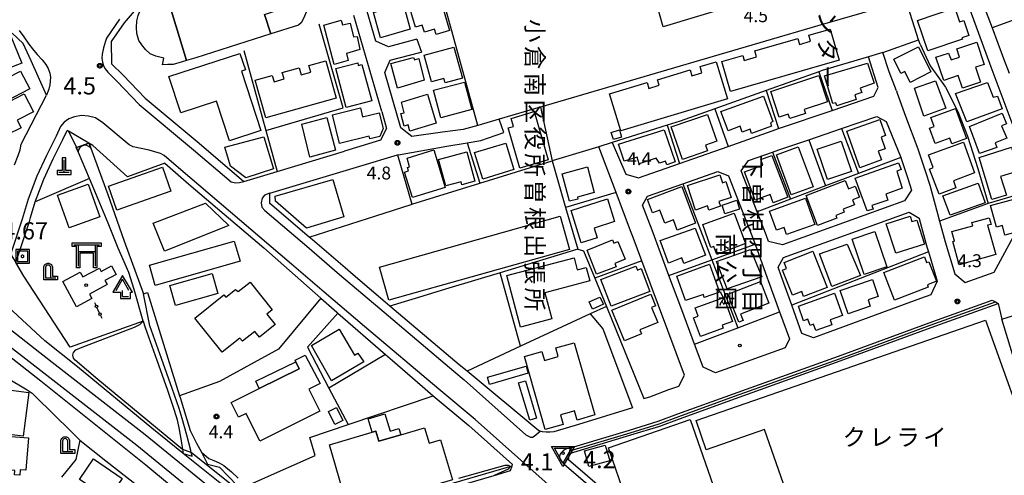
# Model space of a CAD drawing. Extents: x -6000 to -4000, y 91500 to 93000.
# Drawn here: x -5698 to -5412, y 91920 to 92053 of the extents above; entities that cross this region are included whole.
import ezdxf
from ezdxf.enums import TextEntityAlignment as Align

# ---------------------------------------------------------------- set-up
doc = ezdxf.new("R2010")
doc.units = 0
for name, color, linetype in [('2101000', 7, 'Continuous'), ('2101001', 7, 'Continuous'), ('2213000', 7, 'Continuous'), ('2301000', 7, 'Continuous'), ('3001000', 4, 'Continuous'), ('3002000', 5, 'Continuous'), ('3003000', 7, 'Continuous'), ('3521000', 1, 'Continuous'), ('4201000', 7, 'Continuous'), ('4202000', 7, 'Continuous'), ('4204000', 7, 'Continuous'), ('4207000', 1, 'Continuous'), ('4207990', 1, 'Continuous'), ('4219000', 1, 'Continuous'), ('4219990', 1, 'Continuous'), ('5101000', 4, 'Continuous'), ('5101001', 4, 'Continuous'), ('5102000', 4, 'Continuous'), ('6110000', 1, 'Continuous'), ('6130000', 3, 'Continuous'), ('6301000', 3, 'Continuous'), ('7102000', 6, 'Continuous'), ('7102001', 8, 'Continuous'), ('7302000', 1, 'Continuous'), ('7304000', 1, 'Continuous'), ('7311000', 1, 'Continuous'), ('7312000', 1, 'Continuous'), ('8131000', 4, 'Continuous'), ('8162000', 4, 'Continuous'), ('8199000', 4, 'Continuous'), ('CLIP_BOX', 4, 'Continuous')]:
    doc.layers.add(name, color=color, linetype=linetype)
doc.styles.add('@PlotAnnotation', font='@MS Gothic.ttf')
doc.styles.add('Dm_Anotation', font='txt.shx', dxfattribs={"bigfont": 'PSCDM.shx'})
doc.styles.add('PlotAnnotation', font='MS Gothic.ttf')

# ---------------------------------------------------------------- blocks, each defined once
blk = doc.blocks.new('420100')
at = {"layer": '4201000'}
for points in [[(0, 0), (0, 1.5)], [(0.6, 0), (-0.6, 0)]]:
    blk.add_lwpolyline(points, dxfattribs=at)
at = {"layer": 'CLIP_BOX'}
blk.add_lwpolyline([(-0.78, -0.22), (0.82, -0.23), (0.82, 0.23), (0.22, 0.23), (0.22, 1.73), (-0.22, 1.73), (-0.22, 0.23), (-0.79, 0.23)], close=True, dxfattribs=at)
blk = doc.blocks.new('420200')
at = {"layer": '4202000'}
for points in [[(-0.3, 1.2), (-0.3, 0), (0.9, 0)], [(0.3, 0), (0.3, 1.2)]]:
    blk.add_lwpolyline(points, dxfattribs=at)
blk.add_arc((0, 1.2), 0.3, 0, 180, dxfattribs=at)
at = {"layer": 'CLIP_BOX'}
blk.add_lwpolyline([(-0.51, -0.21), (-0.51, 1.21), (-0.5, 1.33), (-0.47, 1.42), (-0.4, 1.52), (-0.32, 1.6), (-0.24, 1.66), (-0.14, 1.7), (-0.03, 1.71), (0.07, 1.71), (0.14, 1.7), (0.24, 1.66), (0.31, 1.62), (0.39, 1.55), (0.44, 1.46), (0.49, 1.36), (0.51, 1.27), (0.51, 1.24), (0.51, 0.22), (1.11, 0.22), (1.11, -0.22)], close=True, dxfattribs=at)
blk = doc.blocks.new('420400')
at = {"layer": '4204000'}
for points in [[(-0.75, 0.71), (0, 2)], [(0.75, 0.71), (0, 2)], [(0, 0), (0, 0.7)], [(0, 0), (0.7, 0)]]:
    blk.add_lwpolyline(points, dxfattribs=at)
at = {"layer": 'CLIP_BOX'}
blk.add_lwpolyline([(0.92, -0.24), (0.92, 0.49), (1.14, 0.49), (-0.01, 2.43), (-1.12, 0.49), (-0.23, 0.49), (-0.23, -0.24)], close=True, dxfattribs=at)
blk = doc.blocks.new('420700')
at = {"layer": '4207990'}
for points in [[(0, 1), (0, 0.65)], [(0, -0.35), (0, 0), (0, 0.35)], [(0, -0.65), (0, -1)]]:
    blk.add_lwpolyline(points, dxfattribs=at)
for centre in [(0, 0.5), (0, -0.5)]:
    blk.add_circle(centre, 0.15, dxfattribs=at)
blk = doc.blocks.new('421900')
at = {"layer": '4219990'}
blk.add_arc((-0.31, 0), 0.812, 292.6199, 67.3801, dxfattribs=at)
blk = doc.blocks.new('730200')
at = {"layer": '7302000'}
blk.add_lwpolyline([(0.6, 0.6), (-0.6, 0.6), (-0.6, -0.6), (0.6, -0.6), (0.6, 0.6)], dxfattribs=at)
blk.add_lwpolyline([(-0.04, 0.15), (-0.11, 0.11), (-0.15, 0.04), (-0.15, -0.04), (-0.11, -0.11), (-0.04, -0.15), (0.04, -0.15), (0.11, -0.11), (0.15, -0.04), (0.15, 0.04), (0.11, 0.11), (0.04, 0.15)], close=True, dxfattribs=at)
at = {"layer": 'CLIP_BOX'}
blk.add_lwpolyline([(0.8, 0.8), (-0.8, 0.8), (-0.8, -0.8), (0.8, -0.8)], close=True, dxfattribs=at)
blk = doc.blocks.new('730400')
at = {"layer": '7304000'}
blk.add_lwpolyline([(-1, 0.58), (1, 0.58), (0, -1.15)], close=True, dxfattribs=at)
blk.add_circle((0, 0), 0.15, dxfattribs=at)
at = {"layer": 'CLIP_BOX'}
blk.add_lwpolyline([(-1.35, 0.78), (1.35, 0.78), (0, -1.55)], close=True, dxfattribs=at)
blk = doc.blocks.new('731100')
at = {"layer": '7311000'}
blk.add_circle((0, 0), 0.15, dxfattribs=at)
at = {"layer": 'CLIP_BOX'}
blk.add_lwpolyline([(-0.21, -0.18), (-0.22, -0.17), (-0.24, -0.14), (-0.25, -0.11), (-0.26, -0.09), (-0.26, -0.07), (-0.27, -0.06), (-0.27, -0.03), (-0.27, -0.01), (-0.27, 0.02), (-0.27, 0.05), (-0.27, 0.07), (-0.26, 0.09), (-0.25, 0.1), (-0.25, 0.12), (-0.24, 0.14), (-0.23, 0.15), (-0.22, 0.17), (-0.2, 0.19), (-0.19, 0.2), (-0.17, 0.22), (-0.15, 0.23), (-0.14, 0.24), (-0.11, 0.25), (-0.1, 0.26), (-0.08, 0.26), (-0.06, 0.27), (-0.04, 0.27), (-0.02, 0.27), (0, 0.27), (0.02, 0.27), (0.04, 0.27), (0.06, 0.27), (0.08, 0.26), (0.11, 0.25), (0.12, 0.25), (0.14, 0.23), (0.16, 0.22), (0.18, 0.21), (0.19, 0.19), (0.21, 0.18), (0.22, 0.16), (0.23, 0.15), (0.25, 0.12), (0.26, 0.1), (0.26, 0.08), (0.27, 0.06), (0.27, 0.03), (0.27, 0.01), (0.27, -0.01), (0.27, -0.02), (0.27, -0.05), (0.27, -0.07), (0.26, -0.09), (0.25, -0.12), (0.23, -0.15), (0.22, -0.17), (0.2, -0.18), (0.19, -0.2), (0.17, -0.21), (0.15, -0.23), (0.14, -0.24), (0.12, -0.25), (0.11, -0.25), (0.09, -0.26), (0.07, -0.27), (0.04, -0.27), (0.03, -0.27), (0.01, -0.27), (-0.01, -0.27), (-0.02, -0.27), (-0.04, -0.27), (-0.06, -0.27), (-0.09, -0.26), (-0.1, -0.26), (-0.12, -0.25), (-0.13, -0.24), (-0.15, -0.23), (-0.17, -0.22), (-0.18, -0.21), (-0.2, -0.19)], close=True, dxfattribs=at)
blk = doc.blocks.new('731200')
at = {"layer": '7312000'}
blk.add_circle((0, 0), 0.15, dxfattribs=at)
at = {"layer": 'CLIP_BOX'}
blk.add_lwpolyline([(-0.21, -0.18), (-0.22, -0.17), (-0.24, -0.14), (-0.25, -0.11), (-0.26, -0.09), (-0.26, -0.07), (-0.27, -0.06), (-0.27, -0.03), (-0.27, -0.01), (-0.27, 0.02), (-0.27, 0.05), (-0.27, 0.07), (-0.26, 0.09), (-0.25, 0.1), (-0.25, 0.12), (-0.24, 0.14), (-0.23, 0.15), (-0.22, 0.17), (-0.2, 0.19), (-0.19, 0.2), (-0.17, 0.22), (-0.15, 0.23), (-0.14, 0.24), (-0.11, 0.25), (-0.1, 0.26), (-0.08, 0.26), (-0.06, 0.27), (-0.04, 0.27), (-0.02, 0.27), (0, 0.27), (0.02, 0.27), (0.04, 0.27), (0.06, 0.27), (0.08, 0.26), (0.11, 0.25), (0.12, 0.25), (0.14, 0.23), (0.16, 0.22), (0.18, 0.21), (0.19, 0.19), (0.21, 0.18), (0.22, 0.16), (0.23, 0.15), (0.25, 0.12), (0.26, 0.1), (0.26, 0.08), (0.27, 0.06), (0.27, 0.03), (0.27, 0.01), (0.27, -0.01), (0.27, -0.02), (0.27, -0.05), (0.27, -0.07), (0.26, -0.09), (0.25, -0.12), (0.23, -0.15), (0.22, -0.17), (0.2, -0.18), (0.19, -0.2), (0.17, -0.21), (0.15, -0.23), (0.14, -0.24), (0.12, -0.25), (0.11, -0.25), (0.09, -0.26), (0.07, -0.27), (0.04, -0.27), (0.03, -0.27), (0.01, -0.27), (-0.01, -0.27), (-0.02, -0.27), (-0.04, -0.27), (-0.06, -0.27), (-0.09, -0.26), (-0.1, -0.26), (-0.12, -0.25), (-0.13, -0.24), (-0.15, -0.23), (-0.17, -0.22), (-0.18, -0.21), (-0.2, -0.19)], close=True, dxfattribs=at)
blk = doc.blocks.new('352100')
at = {"layer": '3521000'}
for points in [[(-1.5, 1.25), (1.5, 1.25)], [(-1, 1.25), (-1, -1.25)], [(1, 1.25), (1, 1.25), (1, -1.25)], [(-1, 0.45), (1, 0.45)]]:
    blk.add_lwpolyline(points, dxfattribs=at)
at = {"layer": 'CLIP_BOX'}
blk.add_lwpolyline([(-1.7, 1.45), (1.7, 1.45), (1.7, 1.05), (1.2, 1.05), (1.2, -1.45), (0.8, -1.45), (0.8, 0.25), (-0.8, 0.25), (-0.8, -1.45), (-1.2, -1.45), (-1.2, 1.05), (-1.7, 1.05)], close=True, dxfattribs=at)
blk = doc.blocks.new('819900')
at = {"layer": '8199000'}
blk.add_circle((0, 0), 0.15, dxfattribs=at)

msp = doc.modelspace()

# ---------------------------------------------------------------- linework, layer by layer
at = {"layer": '2101000', "flags": 128}
for points in [[(-5458.8, 92124.35), (-5450.35, 92126.69), (-5447.92, 92126.15), (-5444.87, 92117.78), (-5438.49, 92100.29), (-5436.77, 92095.58), (-5433.51, 92086.62), (-5430.45, 92078.23), (-5426.57, 92067.56), (-5425.42, 92064.39), (-5416.03, 92038.92), (-5408.21, 92017.94)], [(-5410.39, 92117.47), (-5414.95, 92117.93), (-5416.42, 92117.92), (-5417.48, 92117.63), (-5424.44, 92114.98), (-5432.63, 92111.86), (-5435.66, 92110.7), (-5437.01, 92108.23), (-5434.01, 92099.97), (-5425.89, 92077.64), (-5420.76, 92063.53), (-5420, 92061.5), (-5415.72, 92050.19), (-5412.35, 92041.26), (-5410.77, 92037.08)], [(-5537.12, 92100.82), (-5551.39, 92096.6), (-5573.85, 92089.96), (-5574.07, 92090.74), (-5574.25, 92090.68), (-5623.81, 92076.23), (-5633.8, 92073.34), (-5640.47, 92071.06), (-5644.58, 92069.48), (-5648.43, 92067.69), (-5651.81, 92065.91), (-5655.28, 92063.79), (-5658.23, 92061.75), (-5661.61, 92058.88), (-5664.62, 92055.75), (-5668.12, 92051.7), (-5671.82, 92046.25), (-5671.75, 92039.78), (-5668.4, 92036.46), (-5662.02, 92029.77), (-5646.29, 92016.63), (-5633.25, 92005.51), (-5623.6, 92008.42), (-5603.97, 92014.35)], [(-5593.2, 92025.87), (-5601.3, 92053.86)], [(-5583.02, 92046.96), (-5591.22, 92044.74), (-5594.95, 92046.31), (-5597.46, 92054.97)], [(-5565.22, 92021.76), (-5569.49, 92020.65), (-5575.56, 92019.84), (-5584.48, 92018.64), (-5587.67, 92021.17), (-5589.99, 92029.19), (-5592.32, 92037.22), (-5590.74, 92040.8), (-5582.09, 92043.06), (-5581.59, 92043.19)], [(-5526.19, 92016.87), (-5522.17, 92007.62), (-5518.53, 92006.59), (-5506.59, 92010.79), (-5492.5, 92015.74), (-5479.62, 92020.27), (-5477.78, 92020.9), (-5462.2, 92026.21), (-5450.07, 92030.34), (-5448.85, 92032.84), (-5451.61, 92041.83)], [(-5690.7, 92030.6), (-5695.17, 92040.58)], [(-5443.54, 92031.91), (-5443.29, 92031.24), (-5440.85, 92024.49), (-5437.33, 92015.01), (-5437.2, 92014.69), (-5435.08, 92008.35), (-5433.85, 92004.4), (-5431.58, 91996.2), (-5430.98, 91993.98), (-5429.35, 91988), (-5426.57, 91978.61), (-5423.58, 91976.12), (-5415.15, 91979.14), (-5409.51, 91989.54), (-5393.3, 91994.48), (-5380.43, 91998.4), (-5379.25, 91998.76), (-5351.03, 92007.81), (-5347.96, 92008.8), (-5338.76, 92011.69), (-5328.04, 92015.05), (-5318.85, 92017.94), (-5310.61, 92020.89), (-5295.53, 92026.3)], [(-5486.55, 92011.58), (-5479.56, 92014.04), (-5477.69, 92014.7), (-5469.01, 92017.65), (-5459.49, 92020.9), (-5449.26, 92024.39), (-5446.51, 92022.98), (-5442.37, 92012.78), (-5442.28, 92012.53), (-5440.32, 92006.65), (-5439.16, 92002.96), (-5441.2, 91999.93), (-5476.62, 91987.12), (-5480.68, 91988.04), (-5481.38, 91989.97), (-5484.02, 91996.71), (-5488.69, 92008.65), (-5486.55, 92011.58)], [(-5656.3, 92010.8), (-5667.08, 92006.85), (-5677.15, 92016.01), (-5678.32, 92016.69), (-5684.28, 92020.17), (-5684.65, 92020.38)], [(-5588.62, 92013.24), (-5588.35, 92013.32), (-5574.24, 92015.79), (-5568.33, 92016.8), (-5564.36, 92017.48), (-5557.73, 92019.73)], [(-5527.86, 91969.14), (-5516.95, 91942.35), (-5515.22, 91942.89), (-5509.67, 91944.95), (-5506.79, 91945.99), (-5505.18, 91949.21), (-5517.57, 91982.42), (-5520.11, 91989.25), (-5520.83, 91991.14), (-5525.06, 92002.3), (-5530.11, 92015.6)], [(-5656.3, 92010.8), (-5649.25, 92004.69), (-5627.49, 91986.18), (-5610.89, 91971.56), (-5606.28, 91967.49), (-5605.97, 91967.22), (-5592.12, 91955.2), (-5590.05, 91953.4), (-5581.36, 91945.83), (-5578.22, 91943.17), (-5567.85, 91934.55), (-5555.14, 91923.22)], [(-5520.32, 91939.7), (-5535.93, 91934.85), (-5543.13, 91932.67), (-5544.21, 91932.62), (-5545.34, 91932.6), (-5546.4, 91932.69), (-5547.13, 91932.88), (-5547.51, 91932.97), (-5568.38, 91950.33), (-5570.63, 91952.21), (-5590.8, 91969.28), (-5592.16, 91970.43), (-5601.52, 91978.39), (-5603.86, 91980.38), (-5613.37, 91988.55), (-5614.27, 91989.33), (-5625.75, 91999.11), (-5625.69, 92002.13), (-5599.54, 92009.96)], [(-5499.75, 91951.53), (-5502.22, 91958.17), (-5505.95, 91968.17), (-5509.7, 91978.2), (-5514.59, 91991.33), (-5517.37, 91998.66), (-5515.92, 92001.25), (-5505.63, 92004.87), (-5495.48, 92008.44), (-5492.39, 92007.12), (-5485.12, 91988.55), (-5484.65, 91987.26), (-5481.09, 91977.45), (-5480.83, 91976.75), (-5477.53, 91967.64), (-5474.65, 91959.7)], [(-5695.32, 91995.03), (-5693.92, 91999.61)], [(-5433.48, 91972.57), (-5436.55, 91971.47), (-5462.93, 91961.74), (-5467.69, 91960.04), (-5470.99, 91961.33), (-5473.97, 91969.57), (-5477.07, 91978.11), (-5477.96, 91980.56), (-5476.33, 91983.4), (-5439.81, 91996.61)], [(-5538.57, 91926.4), (-5538.45, 91927.16), (-5538.31, 91928.04), (-5521.15, 91933.19), (-5512.8, 91935.79), (-5507.09, 91937.91), (-5490.86, 91943.77), (-5460.37, 91954.7), (-5433.98, 91964.42), (-5415.69, 91970.98), (-5414.72, 91970.48), (-5413.9, 91970.03)], [(-5412.84, 91965.49), (-5411, 91966.03), (-5406.42, 91967.37), (-5396.54, 91970.26)], [(-5702.29, 91948.53), (-5696.28, 91944.85), (-5694.83, 91943.92), (-5687.63, 91936.83)], [(-5680.98, 91930.22), (-5673.43, 91924.23), (-5664.07, 91916.93), (-5651.55, 91907.17), (-5651.05, 91906.78), (-5648.84, 91905.06), (-5648.13, 91904.51), (-5647.41, 91903.86), (-5646.43, 91902.82), (-5645.92, 91902.21), (-5643.67, 91897.1), (-5641.48, 91890.73), (-5639.97, 91886.43), (-5639.25, 91883.63), (-5636.89, 91872.95)], [(-5619.58, 91901.44), (-5617.68, 91902.1), (-5612.76, 91903.81), (-5607.01, 91905.81), (-5600.96, 91907.7), (-5574.19, 91915.99), (-5560.49, 91920.02), (-5555.75, 91921.41), (-5555.28, 91922.8), (-5555.14, 91923.22)]]:
    msp.add_lwpolyline(points, dxfattribs=at)
at = {"layer": '2101001', "flags": 128}
for points in [[(-5700.66, 92048.67), (-5697.44, 92045.65)], [(-5695.17, 92040.58), (-5697.44, 92045.65)], [(-5583.02, 92046.96), (-5581.59, 92043.19)], [(-5443.54, 92031.91), (-5445.61, 92037.46), (-5447.52, 92043.05), (-5451.61, 92041.83)], [(-5699.99, 92010.37), (-5698.95, 92013.08), (-5698.32, 92014.72), (-5698.01, 92016.37), (-5690.7, 92030.6)], [(-5593.2, 92025.87), (-5591.77, 92020.94), (-5593.53, 92017.5), (-5603.97, 92014.35)], [(-5557.73, 92019.73), (-5559, 92023.61), (-5565.22, 92021.76)], [(-5693.92, 91999.61), (-5691.42, 92006.21), (-5688.72, 92012.15), (-5685.89, 92017.78), (-5684.65, 92020.38)], [(-5526.19, 92016.87), (-5530.11, 92015.6)], [(-5599.54, 92009.96), (-5588.62, 92013.24)], [(-5439.81, 91996.61), (-5436.92, 91994.87), (-5436.88, 91994.75), (-5434.64, 91986.5), (-5434.21, 91985.04), (-5433.94, 91984.11), (-5431.69, 91976.55), (-5433.48, 91972.57)], [(-5699.55, 91981.92), (-5695.66, 91993.89), (-5695.32, 91995.03)], [(-5413.9, 91970.03), (-5412.84, 91965.49)], [(-5527.86, 91969.14), (-5532.61, 91966.97), (-5528.89, 91962.61), (-5520.32, 91939.7)], [(-5474.65, 91959.7), (-5475.86, 91957.11), (-5493.4, 91950.83), (-5496.1, 91949.86), (-5499.75, 91951.53)], [(-5704.65, 91957.14), (-5692.29, 91947.56), (-5661.81, 91923.04), (-5647.42, 91911.18), (-5645.48, 91909.58), (-5641.56, 91906.35)], [(-5687.63, 91936.83), (-5684.59, 91933.84), (-5680.98, 91930.22)], [(-5480.12, 91873.95), (-5480.19, 91874.01), (-5538.85, 91924.56), (-5538.57, 91926.4)]]:
    msp.add_lwpolyline(points, dxfattribs=at)
at = {"layer": '2213000', "flags": 128}
for points in [[(-5669.47, 92052.73), (-5673.22, 92047.21), (-5673.54, 92046.3), (-5674.09, 92044.44), (-5674.45, 92042.55), (-5674.61, 92041.36), (-5674.42, 92040.24), (-5674.12, 92039.12), (-5673.57, 92038.32), (-5672.83, 92037.32), (-5670.19, 92034.71), (-5663.73, 92027.94), (-5647.9, 92014.72), (-5636.99, 92005.41), (-5635.76, 92005.12), (-5634.57, 92005.19), (-5633.25, 92005.51)], [(-5698.6, 92049.44), (-5697.29, 92047.61), (-5695.81, 92045.47), (-5694.75, 92044.08), (-5693.36, 92042.5), (-5691.91, 92040.95), (-5690.85, 92039.58), (-5690.19, 92038.36), (-5689.67, 92037.02), (-5689.52, 92035.88), (-5689.57, 92034.75), (-5689.73, 92033.61), (-5690.03, 92032.39), (-5690.7, 92030.6)], [(-5656.5, 92013.06), (-5657.5, 92013.64), (-5660.83, 92014.67), (-5665.49, 92015.64), (-5666.67, 92016.21), (-5674.3, 92022.57), (-5676.45, 92024.05), (-5678.43, 92024.56), (-5680.51, 92024.7), (-5682.53, 92024.37), (-5684.2, 92023.75), (-5685.54, 92022.76), (-5686.56, 92021.5)], [(-5686.56, 92021.5), (-5687.86, 92018.75), (-5690.71, 92013.1), (-5693.45, 92007.05), (-5695.98, 92000.39), (-5697.76, 91994.55), (-5700.82, 91985.13), (-5700.91, 91984.61), (-5700.74, 91983.79), (-5699.55, 91981.92)], [(-5491.78, 91869.6), (-5495.61, 91872.95), (-5503.08, 91879.47), (-5505.33, 91883.26), (-5518.01, 91894.38), (-5544.84, 91917.34), (-5566.07, 91936.31), (-5576.61, 91945.09), (-5598.18, 91963.34), (-5609.9, 91973.32), (-5619.41, 91981.49), (-5652.29, 92009.53), (-5656.5, 92013.06)], [(-5625.69, 92002.13), (-5627.24, 92001.5), (-5627.98, 92000.62), (-5628.27, 91999.35), (-5628.04, 91998.03), (-5627.17, 91997.04), (-5614.99, 91986.66), (-5605.48, 91978.48), (-5593.78, 91968.52), (-5572.24, 91950.3), (-5569.21, 91947.78), (-5551.3, 91931.85), (-5550.56, 91931.43), (-5549.9, 91931.15), (-5549.39, 91931.16), (-5548.83, 91931.43), (-5547.13, 91932.88)], [(-5538.31, 91928.04), (-5539.29, 91927.79), (-5539.9, 91927.51), (-5540.44, 91927.15), (-5540.87, 91926.78), (-5541.18, 91926.38), (-5541.36, 91925.98), (-5541.46, 91925.52), (-5541.47, 91925.07), (-5541.23, 91924.53), (-5540.73, 91923.86), (-5540.01, 91923.16), (-5511.32, 91898.66), (-5482.21, 91873.34), (-5462.08, 91855.83), (-5442.47, 91838.92), (-5426.06, 91824.89), (-5425.64, 91824.68), (-5424.97, 91824.48), (-5424.24, 91824.38), (-5423.68, 91824.37), (-5423.24, 91824.39), (-5422.64, 91824.42)]]:
    msp.add_lwpolyline(points, dxfattribs=at)
at = {"layer": '2301000', "flags": 128}
for points in [[(-5498.4, 91800.43), (-5589.13, 91872.95), (-5589.62, 91873.34), (-5623.6, 91900.52), (-5661.95, 91931.83), (-5689.02, 91952.88), (-5702.99, 91963.83)], [(-5500.9, 91797.31), (-5592.12, 91870.22), (-5595.54, 91872.95), (-5626.11, 91897.41), (-5664.45, 91928.71), (-5691.48, 91949.72), (-5704.05, 91959.57)]]:
    msp.add_lwpolyline(points, dxfattribs=at)
at = {"layer": '3001000', "flags": 128}
for points in [[(-5622.66, 92065.58), (-5624.12, 92070.07), (-5618.31, 92071.62), (-5616.78, 92066.88), (-5615.53, 92064.59), (-5614.71, 92062.9), (-5614.41, 92060.86), (-5614.4, 92059.14), (-5614.39, 92057.22), (-5615.01, 92055.23), (-5615.82, 92053.15), (-5616.57, 92051.69), (-5617.42, 92050.99), (-5625.48, 92048.44), (-5627.3, 92054.08), (-5620.25, 92056.44), (-5620.17, 92058.82), (-5620.29, 92060.86), (-5620.81, 92062.49), (-5621.54, 92064.19)], [(-5655.81, 92059.89), (-5649.95, 92040.7), (-5651.18, 92040.32), (-5653.87, 92039.57), (-5655.39, 92039.54), (-5656.9, 92039.47), (-5656.54, 92041.35), (-5658.87, 92041.99), (-5660.56, 92042.69), (-5661.84, 92043.89), (-5662.92, 92045.25), (-5663.81, 92046.58), (-5664.43, 92048.61), (-5664.53, 92050.34), (-5664.41, 92052.22), (-5663.99, 92053.79), (-5663.31, 92055.49), (-5662.02, 92056.98), (-5660.45, 92058.25), (-5658.66, 92058.94)], [(-5576.58, 92060.2), (-5573.47, 92049.47), (-5577.41, 92048.32), (-5577.83, 92049.79), (-5580.8, 92048.92), (-5581.4, 92050.97), (-5583.42, 92050.38), (-5585.52, 92057.6)], [(-5584.89, 92049.88), (-5593.55, 92047.34), (-5595.56, 92054.67), (-5586.96, 92057.27)], [(-5437.37, 92052.4), (-5426.54, 92056.04), (-5425.16, 92051.94), (-5423.92, 92052.36), (-5422.47, 92048.04), (-5424.49, 92047.36), (-5424.35, 92046.93), (-5434.39, 92043.55)], [(-5603.48, 92042.74), (-5602.93, 92040.73), (-5606.98, 92039.56), (-5610.03, 92051.04), (-5605, 92052.45), (-5604.62, 92051.08), (-5602.37, 92051.55), (-5601.41, 92047.59), (-5600.33, 92047.67), (-5599.53, 92043.96)], [(-5728.81, 92036.64), (-5701, 92047.78), (-5697.87, 92039.96), (-5702.09, 92038.27), (-5701.72, 92037.35), (-5708.52, 92034.63), (-5709.92, 92038.12), (-5713.61, 92036.64), (-5711.81, 92032.15), (-5724.91, 92026.9)], [(-5494.33, 92040.46), (-5488.22, 92042.22), (-5487.79, 92040.71), (-5484.19, 92041.75), (-5484.69, 92043.5), (-5472.21, 92047.11), (-5471.7, 92045.38), (-5468.53, 92046.3), (-5469.04, 92048.05), (-5462.78, 92049.86), (-5460.17, 92040.84), (-5491.79, 92031.7)], [(-5572.21, 92044.63), (-5569.74, 92035.56), (-5574.79, 92034.18), (-5575.16, 92035.53), (-5578.71, 92034.56), (-5580.82, 92042.29)], [(-5439.54, 92034.36), (-5441.13, 92037.54), (-5442.28, 92036.97), (-5444.33, 92041.08), (-5437.12, 92044.68), (-5433.48, 92037.38)], [(-5432.03, 92041.66), (-5428.39, 92042.87), (-5427.61, 92040.94), (-5425.18, 92041.72), (-5425.98, 92044.11), (-5420.18, 92046.05), (-5418.02, 92039.58), (-5420.49, 92038.76), (-5419.05, 92034.46), (-5424.31, 92032.7), (-5425.53, 92036.33), (-5429.78, 92034.91)], [(-5583.63, 92040.95), (-5582.43, 92041.33), (-5580.84, 92035), (-5588.64, 92032.71), (-5590.54, 92039.89), (-5583.95, 92041.61)], [(-5614.36, 92039.22), (-5609.47, 92040.6), (-5606.43, 92029.8), (-5626.87, 92024.05), (-5629.95, 92035), (-5625.04, 92036.38), (-5624.51, 92034.52), (-5621.58, 92035.34), (-5622.11, 92037.2), (-5617.18, 92038.59), (-5616.61, 92036.56), (-5613.83, 92037.35)], [(-5600.17, 92040.05), (-5600.05, 92039.28), (-5598.99, 92039.58), (-5596.06, 92029.01), (-5603.51, 92027.09), (-5606.53, 92038.35)], [(-5500.63, 92038.96), (-5495.94, 92040.36), (-5492.69, 92029.55), (-5523.7, 92020.23), (-5526.93, 92030.98), (-5516, 92034.27), (-5515.51, 92032.62), (-5512.54, 92033.51), (-5513.02, 92035.1), (-5503.52, 92037.96), (-5503.01, 92036.29), (-5500.09, 92037.17)], [(-5449.99, 92034.08), (-5454.06, 92032.71), (-5453.63, 92031.39), (-5455.64, 92030.74), (-5455.24, 92029.4), (-5460.87, 92027.52), (-5461.18, 92028.44), (-5462.02, 92028.17), (-5464.47, 92036.24), (-5451.91, 92039.92)], [(-5702.56, 92028.81), (-5705.26, 92034), (-5698.23, 92037.66), (-5695.53, 92032.48)], [(-5480.09, 92031.7), (-5466.07, 92036.33), (-5463.54, 92028.66), (-5470.31, 92026.43), (-5469.95, 92025.34), (-5474.57, 92023.81), (-5475, 92025.12), (-5477.63, 92024.25)], [(-5578.15, 92032.04), (-5569.15, 92034.44), (-5567.03, 92026.48), (-5576.03, 92024.08)], [(-5435.59, 92024.54), (-5438.3, 92032.67), (-5432.2, 92034.78), (-5429.13, 92026.87)], [(-5415.36, 92030.01), (-5414.18, 92030.32), (-5412.83, 92026.66), (-5423.1, 92022.83), (-5426.32, 92031.13), (-5417.03, 92034.34)], [(-5705.83, 92026.57), (-5697.18, 92031.06), (-5694.46, 92025.82), (-5699.21, 92023.36), (-5698.07, 92021.17), (-5701.98, 92019.15)], [(-5586.69, 92025.46), (-5587.48, 92028.57), (-5579.85, 92030.91), (-5577.35, 92022.44), (-5585.04, 92020.19), (-5585.48, 92022.03), (-5586.69, 92021.63), (-5587.64, 92025.27)], [(-5489, 92021.59), (-5492.49, 92020.3), (-5494.59, 92025.92), (-5482.16, 92030.39), (-5479.48, 92022.93), (-5480.19, 92022.56), (-5479.82, 92021.57), (-5485.63, 92019.47), (-5486.08, 92020.73), (-5488.39, 92019.9)], [(-5606.68, 92014.66), (-5614.05, 92012.57), (-5616.47, 92022.16), (-5609.14, 92024.17)], [(-5605.51, 92016.6), (-5607.53, 92024.94), (-5599.39, 92026.91), (-5598.76, 92024.33), (-5593.91, 92025.5), (-5592.8, 92020.92), (-5593.78, 92018.64), (-5596.63, 92017.95), (-5596.81, 92018.71)], [(-5544.79, 92011.82), (-5553.03, 92009.43), (-5556.4, 92021.08), (-5554.88, 92021.52), (-5555.57, 92023.89), (-5548.85, 92025.84)], [(-5508.99, 92021.4), (-5498.49, 92025.04), (-5495.79, 92017.25), (-5499.09, 92016.11), (-5498.51, 92014.45), (-5505.71, 92011.95)], [(-5426.4, 92026.76), (-5423.16, 92018.03), (-5427.38, 92016.47), (-5427.99, 92018.12), (-5432.22, 92016.55), (-5433.89, 92021.06), (-5432.57, 92021.55), (-5433.52, 92024.11)], [(-5411.5, 92022.31), (-5412.93, 92021.73), (-5411.45, 92018.09), (-5414.83, 92016.72), (-5414.31, 92015.44), (-5419.33, 92013.65), (-5422.24, 92021.47), (-5412.77, 92025.44)], [(-5454.18, 92009.53), (-5457.98, 92020.13), (-5448.4, 92023.53), (-5446.66, 92018.93), (-5447.98, 92018.45), (-5446.76, 92015.04), (-5448.8, 92014.3), (-5447.9, 92011.79)], [(-5526.44, 92019.78), (-5524.05, 92020.5), (-5523.43, 92018.45), (-5525.83, 92017.74)], [(-5507.84, 92011.21), (-5510.29, 92010.33), (-5510.64, 92011.41), (-5512.46, 92010.83), (-5513.37, 92012.26), (-5518.29, 92010.69), (-5518.89, 92012.57), (-5522.7, 92011.45), (-5524.3, 92016.41), (-5511.08, 92020.59)], [(-5566.17, 92013.96), (-5557.11, 92016.69), (-5554.78, 92008.96), (-5563.84, 92006.23)], [(-5474.11, 92001.62), (-5478.44, 92013.26), (-5472.09, 92015.63), (-5467.75, 92003.98)], [(-5459.6, 92017.27), (-5456.62, 92008.41), (-5463.6, 92006.06), (-5466.58, 92014.92)], [(-5420.79, 92007.99), (-5426.96, 92005.71), (-5426.22, 92003.71), (-5431.09, 92001.86), (-5433.88, 92009.08), (-5432.88, 92009.57), (-5434.24, 92013.28), (-5424.04, 92016.91)], [(-5578.05, 92014.68), (-5574.7, 92003.74), (-5584.28, 92000.81), (-5586.56, 92008.27), (-5585.4, 92008.63), (-5585.71, 92009.62), (-5585.08, 92009.81), (-5585.84, 92012.3)], [(-5566.11, 92005.62), (-5569.86, 92004.51), (-5570.12, 92005.46), (-5574.54, 92004.22), (-5576.68, 92011.88), (-5568.43, 92014.16)], [(-5479.76, 92013.12), (-5475.13, 92000.95), (-5479.37, 91999.34), (-5480.28, 92001.74), (-5484.56, 92000.11), (-5487.66, 92008.29), (-5482.35, 92010.3), (-5482.96, 92011.9)], [(-5411.57, 92001.52), (-5415.79, 92000.28), (-5419.5, 92012.53), (-5410.05, 92015.47), (-5409.54, 92013.85), (-5408.25, 92014.22), (-5407.31, 92011.88), (-5408.32, 92011.33), (-5407.52, 92008.74), (-5413.26, 92006.96)], [(-5450.32, 91997.5), (-5452.01, 91996.94), (-5455.55, 92006.44), (-5442.92, 92010.97), (-5442.18, 92009), (-5443.42, 92008.54), (-5441.82, 92003.61), (-5446.57, 92001.86), (-5445.98, 92000.12), (-5450.7, 91998.57)], [(-5654.5, 92002.68), (-5670.19, 91997.14), (-5672.66, 92004.14), (-5656.97, 92009.68)], [(-5540.77, 92007.77), (-5533.4, 92009.75), (-5531.4, 92002.28), (-5536.3, 92000.97), (-5536.15, 92000.42), (-5538.63, 91999.76)], [(-5504.32, 92004.34), (-5494.86, 92007.44), (-5494.12, 92005.17), (-5493.13, 92005.49), (-5491.61, 92000.86), (-5495.16, 91999.7), (-5494.69, 91998.29), (-5498.04, 91997.19), (-5498.43, 91998.39), (-5501.99, 91997.22)], [(-5684.1, 91992.04), (-5687.48, 92001.57), (-5678.56, 92004.73), (-5675.18, 91995.2)], [(-5604.21, 91995.24), (-5615.02, 91991.97), (-5624.11, 91999.84), (-5624.18, 92001.26), (-5607.45, 92006.11)], [(-5469.82, 92001.41), (-5458.44, 92005.79), (-5457.51, 92003.36), (-5455.49, 92004.14), (-5454.28, 92001), (-5456.29, 92000.22), (-5455.73, 91998.76), (-5459.05, 91997.48), (-5458.69, 91996.55), (-5461.19, 91995.59), (-5460.89, 91994.81), (-5466.47, 91992.67)], [(-5430.07, 92001.32), (-5419.73, 92005.04), (-5417.74, 91999.34), (-5427.94, 91995.68)], [(-5505.94, 92004.03), (-5501.91, 91993.41), (-5507.27, 91991.38), (-5508.4, 91994.35), (-5510.85, 91993.42), (-5512.29, 91997.22), (-5514.45, 91996.4), (-5515.92, 92000.25)], [(-5416.15, 91998.53), (-5404.76, 92001.65), (-5402.27, 91992.56), (-5411.97, 91989.91), (-5412.73, 91992.67), (-5414.42, 91992.21)], [(-5637.64, 91992.74), (-5656.32, 91985.2), (-5659.62, 91993.39), (-5644.45, 91999.25)], [(-5531.42, 91991.96), (-5530.53, 91989.14), (-5535.22, 91987.66), (-5538.11, 91997.09), (-5527.55, 92000.5), (-5525.51, 91993.83)], [(-5489.12, 91997.51), (-5493.38, 91996.08), (-5494.24, 91998.65), (-5489.98, 92000.08)], [(-5480.39, 91996.87), (-5470.01, 92000.62), (-5467.27, 91993.04), (-5475.47, 91990.08), (-5476.21, 91992.15), (-5478.4, 91991.36)], [(-5496.61, 91986.58), (-5497.48, 91986.32), (-5499.82, 91992.97), (-5490.68, 91996.29), (-5487.39, 91987.52), (-5495.77, 91984.3)], [(-5538.63, 91985.77), (-5591.15, 91970.96), (-5593.87, 91980.62), (-5541.35, 91995.42)], [(-5443.75, 91984.62), (-5446.48, 91993.24), (-5439.55, 91995.43), (-5439.04, 91993.83), (-5437.62, 91994.28), (-5435.4, 91987.27)], [(-5416.01, 91993.05), (-5417.02, 91992.77), (-5414.61, 91984.31), (-5425.25, 91981.28), (-5427.17, 91988.03), (-5426.65, 91988.18), (-5427.43, 91990.92), (-5421.36, 91992.65), (-5421.62, 91993.54), (-5416.56, 91994.98)], [(-5499.07, 91984.04), (-5505.37, 91981.7), (-5505.96, 91983.3), (-5509.81, 91981.76), (-5512.24, 91988.32), (-5502.07, 91991.94)], [(-5449.83, 91990.95), (-5446.34, 91980.64), (-5452.9, 91978.41), (-5456.4, 91988.73)], [(-5634.39, 91982.36), (-5659.07, 91975.3), (-5660.74, 91981.14), (-5636.06, 91988.2)], [(-5525.07, 91980.7), (-5530.75, 91978.57), (-5533.49, 91985.56), (-5526.12, 91988.5), (-5525.69, 91987.53), (-5524.49, 91988.03), (-5522.37, 91982.95), (-5525.38, 91981.7)], [(-5462.33, 91974.99), (-5465.93, 91984.48), (-5457.83, 91987.31), (-5453.94, 91978.16)], [(-5482.65, 91977.82), (-5492.75, 91974.26), (-5495.82, 91982.26), (-5485.95, 91985.71)], [(-5470.51, 91972.09), (-5471.01, 91973.51), (-5473.73, 91972.47), (-5476.7, 91979.75), (-5475.51, 91980.22), (-5476.2, 91981.99), (-5467.83, 91985.25), (-5463.71, 91974.72)], [(-5543.72, 91965.52), (-5552.86, 91963.1), (-5556.84, 91978.15), (-5537.25, 91983.33), (-5536.32, 91979.81), (-5533.72, 91980.5), (-5532.68, 91976.59), (-5545.74, 91973.14)], [(-5494.95, 91973.35), (-5499.39, 91971.78), (-5499.66, 91972.6), (-5504.85, 91970.85), (-5507.4, 91978.01), (-5497.9, 91981.5)], [(-5447.2, 91979.05), (-5435.4, 91983.61), (-5434.75, 91981.92), (-5434.08, 91982.17), (-5431.88, 91976.47), (-5434.54, 91975.45), (-5434.26, 91974.74), (-5444.07, 91970.95)], [(-5678.18, 91972.76), (-5677.48, 91971.45), (-5681.99, 91969.04), (-5685.91, 91976.41), (-5680.85, 91979.1), (-5680.13, 91977.74), (-5675.24, 91980.34), (-5674.73, 91979.37), (-5671.77, 91980.95), (-5670.46, 91978.49), (-5673.72, 91976.75), (-5673.05, 91975.5)], [(-5640.84, 91972.89), (-5653.13, 91969.44), (-5654.76, 91975.24), (-5642.47, 91978.7)], [(-5515.22, 91973.54), (-5526.43, 91969.27), (-5529.53, 91977.01), (-5519.26, 91980.84), (-5518.81, 91979.73), (-5517.76, 91980.21)], [(-5634.45, 91959.96), (-5639.62, 91955.83), (-5647.57, 91965.79), (-5639.13, 91972.53), (-5638.57, 91971.83), (-5635.74, 91974.08), (-5634.91, 91973.49), (-5631.49, 91976.23), (-5625.03, 91968.14), (-5626.56, 91966.92), (-5624.14, 91963.89), (-5628.75, 91960.22), (-5630.1, 91961.91), (-5633.71, 91959.03)], [(-5492.52, 91972.78), (-5483.01, 91976.42), (-5480.59, 91970.11), (-5488.84, 91966.95), (-5488.13, 91965.08), (-5489.39, 91964.6)], [(-5448.81, 91972.05), (-5451.78, 91971.04), (-5451.16, 91969.25), (-5457.6, 91967.05), (-5459.9, 91973.78), (-5450.5, 91977)], [(-5526.3, 91968.06), (-5514.93, 91972.72), (-5513.56, 91969.37), (-5514.74, 91968.89), (-5512.93, 91964.46), (-5518.18, 91962.31), (-5517.7, 91961.15), (-5519.35, 91960.48), (-5522.64, 91959.13)], [(-5459.19, 91966.57), (-5462.83, 91965.26), (-5462.32, 91963.84), (-5466.99, 91962.16), (-5467.64, 91963.97), (-5468.64, 91963.61), (-5469.31, 91965.47), (-5470.59, 91965), (-5471.96, 91969.2), (-5461.54, 91973.02)], [(-5500.52, 91960.4), (-5502.51, 91965.86), (-5501.17, 91966.35), (-5502.04, 91968.74), (-5493.75, 91971.76), (-5491.2, 91964.77), (-5494.21, 91963.67), (-5493.89, 91962.81)], [(-5402.68, 91923.43), (-5403.8, 91923.08), (-5401.81, 91917.56), (-5419.79, 91911.22), (-5419.57, 91910.6), (-5459.44, 91896.64), (-5461.6, 91902.8), (-5470.14, 91899.81), (-5481.87, 91933.35), (-5498.84, 91927.41), (-5501.75, 91936.02), (-5417.65, 91965.14)], [(-5600.1, 91955.59), (-5598.4, 91953.09), (-5607.81, 91947.54), (-5613.65, 91957.79), (-5605.6, 91962.53), (-5601.13, 91954.98)], [(-5545.62, 91933.31), (-5551.72, 91954.58), (-5546.59, 91956.05), (-5545.85, 91953.47), (-5541.84, 91954.62), (-5542.54, 91957.09), (-5537.21, 91958.62), (-5531.18, 91937.59), (-5536.38, 91936.1), (-5537.14, 91938.75), (-5538.7, 91938.3), (-5541.2, 91937.58), (-5540.4, 91934.8)], [(-5704.79, 91932.32), (-5703.15, 91945.11), (-5695.78, 91944.17), (-5697.42, 91931.37)], [(-5606.39, 91939.74), (-5604.51, 91936), (-5606.82, 91934.84), (-5608.71, 91938.58)], [(-5503.46, 91936.3), (-5496.12, 91915.15), (-5517.75, 91907.64), (-5519.69, 91913.22), (-5521.9, 91912.46), (-5527.3, 91928.02)], [(-5606.24, 91908.81), (-5608.12, 91915.2), (-5604.65, 91916.22), (-5608.38, 91928.93), (-5595.95, 91932.57), (-5594.9, 91932.88), (-5594.04, 91929.96), (-5587.68, 91931.83), (-5580.71, 91933.87), (-5579.4, 91929.4), (-5576.07, 91930.38), (-5572.63, 91918.67)], [(-5705.59, 91921.89), (-5704.81, 91931.62), (-5695.95, 91930.92), (-5696.7, 91921.48), (-5698.29, 91921.61), (-5698.42, 91920.03), (-5699.98, 91920.16), (-5699.88, 91921.43)], [(-5528.22, 91928.83), (-5526.91, 91924.28), (-5532.93, 91922.55), (-5534.23, 91927.11)], [(-5672.66, 91913.28), (-5681.03, 91918.84), (-5677.02, 91924.79), (-5668.71, 91919.14)]]:
    msp.add_lwpolyline(points, close=True, dxfattribs=at)
msp.add_lwpolyline([(-5627.3, 92054.08), (-5625.48, 92048.44), (-5647.22, 92041.53), (-5649.95, 92040.7), (-5655.81, 92059.89)], dxfattribs=at)
at = {"layer": '3002000', "flags": 128}
for points in [[(-5511.36, 92050.54), (-5523.34, 92093.27), (-5485.19, 92104.58), (-5472.4, 92062.33)], [(-5641.23, 92028.88), (-5651.65, 92025.45), (-5655.14, 92036.06), (-5634.44, 92042.8), (-5632.85, 92037.97), (-5634.01, 92037.63), (-5628.33, 92020.35), (-5637.44, 92017.36)], [(-5624.65, 92009.18), (-5632.7, 92006.61), (-5637.15, 92010.02), (-5638.78, 92015.51), (-5627.52, 92018.53)], [(-5632.62, 91938.06), (-5634.83, 91936.96), (-5636.94, 91941.22), (-5628.79, 91945.26), (-5617.17, 91951.02), (-5618.19, 91953.08), (-5618.41, 91953.52), (-5615.41, 91954.97), (-5611.08, 91946.77), (-5614.36, 91945.08), (-5611.17, 91938.65), (-5628.62, 91930)]]:
    msp.add_lwpolyline(points, close=True, dxfattribs=at)
at = {"layer": '3003000', "flags": 128}
for points in [[(-5528.69, 91969.8), (-5531.92, 91968.32), (-5532.92, 91970.48), (-5529.75, 91971.88)], [(-5628.79, 91945.26), (-5629.82, 91947.38), (-5618.19, 91953.08), (-5617.17, 91951.02)], [(-5550.57, 91949.7), (-5561.86, 91946.49), (-5562.47, 91948.63), (-5551.18, 91951.83)], [(-5550.16, 91936.08), (-5553.4, 91946.97), (-5551.41, 91947.56), (-5548.18, 91936.67)], [(-5594.04, 91929.96), (-5594.9, 91932.88), (-5595.95, 91932.57), (-5597.11, 91936.5), (-5592.27, 91937.93), (-5590.77, 91932.85), (-5588.2, 91933.61), (-5587.68, 91931.83)]]:
    msp.add_lwpolyline(points, close=True, dxfattribs=at)
at = {"layer": '5101000', "flags": 128}
msp.add_lwpolyline([(-5662.54, 91964.87), (-5662.01, 91963.05), (-5658.62, 91953.55), (-5655.51, 91944.76), (-5653.51, 91939.03), (-5652.7, 91936.18), (-5652.12, 91933.34), (-5651.39, 91929.52), (-5651.11, 91927.57), (-5650.94, 91926.4), (-5648.3, 91925.56), (-5648.59, 91926.7), (-5648.74, 91927.27), (-5649.87, 91931.69), (-5651.24, 91936.54), (-5652.08, 91939.48), (-5654.1, 91945.26), (-5657.21, 91954.05), (-5660.6, 91963.55), (-5662.48, 91972.84)], dxfattribs=at)
at = {"layer": '5101001', "flags": 128}
for points in [[(-5681.97, 92015.36), (-5678.32, 92016.69)], [(-5678.32, 92016.69), (-5677.78, 92015.22), (-5672.84, 92001.72), (-5668.22, 91988.46), (-5662.48, 91972.84)], [(-5662.54, 91964.87), (-5665.2, 91974.07), (-5666.76, 91979.07), (-5669.79, 91986.07), (-5672.72, 91993.4), (-5675.68, 92000.33), (-5678.2, 92006.35), (-5681.37, 92013.92), (-5681.97, 92015.36)]]:
    msp.add_lwpolyline(points, dxfattribs=at)
at = {"layer": '5102000', "flags": 128}
for points in [[(-5538.45, 91927.16), (-5520.92, 91932.43), (-5512.54, 91935.03), (-5506.81, 91937.16), (-5490.59, 91943.02), (-5460.1, 91953.94), (-5433.71, 91963.67), (-5414.72, 91970.48)], [(-5606.72, 91907.15), (-5601.31, 91908.84), (-5574.53, 91917.14), (-5555.95, 91922.6), (-5555.28, 91922.8)]]:
    msp.add_lwpolyline(points, dxfattribs=at)
at = {"layer": '6110000', "flags": 128}
for points in [[(-5436.66, 92045.46), (-5437.07, 92046.74), (-5440.72, 92058.09), (-5440.76, 92058.22), (-5441.83, 92062.48), (-5444.66, 92073.76), (-5445.64, 92077.63), (-5447.1, 92082.8), (-5450.85, 92096.03), (-5458.49, 92123.06)], [(-5662.54, 91964.87), (-5665.2, 91974.07), (-5666.76, 91979.07), (-5669.79, 91986.07), (-5672.72, 91993.4), (-5675.68, 92000.33), (-5678.2, 92006.35), (-5681.37, 92013.92)], [(-5677.78, 92015.22), (-5672.84, 92001.72), (-5668.22, 91988.46), (-5662.48, 91972.84), (-5661.28, 91973.2), (-5651.96, 91943.16), (-5651.81, 91942.66), (-5648.93, 91933.11), (-5647.1, 91929.36), (-5645.62, 91926.72), (-5643.86, 91923.29)]]:
    msp.add_lwpolyline(points, dxfattribs=at)
at = {"layer": '6130000', "flags": 128}
for points in [[(-5440.76, 92058.22), (-5466.43, 92050.77), (-5512.01, 92037.44), (-5547.01, 92027.17), (-5547.09, 92027.15), (-5559, 92023.61), (-5565.22, 92021.76), (-5568.94, 92035.22), (-5572.44, 92047.9), (-5576.24, 92061.64), (-5597.46, 92054.97)], [(-5382.44, 92041.65), (-5382.93, 92041.46), (-5383.01, 92041.43), (-5395.55, 92036.59), (-5399.19, 92046.55), (-5402.3, 92055.05), (-5415.72, 92050.19)], [(-5626.87, 92020.37), (-5604.37, 92026.93), (-5608.82, 92042.48), (-5611.35, 92051.31)], [(-5700.66, 92048.67), (-5697.44, 92045.65)], [(-5695.17, 92040.58), (-5697.44, 92045.65)], [(-5447.52, 92043.05), (-5437.07, 92046.74)], [(-5436.66, 92045.46), (-5433.72, 92039.17), (-5429.24, 92032.98), (-5425.63, 92025.88), (-5422.86, 92018.71), (-5419.83, 92009.26), (-5416.86, 91999.15)], [(-5633.26, 92043.66), (-5626.87, 92020.37)], [(-5451.61, 92041.83), (-5465.13, 92037.78), (-5466.05, 92037.45), (-5462.2, 92026.21)], [(-5443.54, 92031.91), (-5445.61, 92037.46), (-5447.52, 92043.05)], [(-5466.05, 92037.45), (-5481.45, 92031.95), (-5477.78, 92020.9)], [(-5699.99, 92010.37), (-5698.95, 92013.08), (-5698.32, 92014.72), (-5698.01, 92016.37), (-5690.7, 92030.6)], [(-5481.45, 92031.95), (-5496.35, 92026.63)], [(-5547.01, 92027.17), (-5543.67, 92011.55)], [(-5593.2, 92025.87), (-5591.77, 92020.94), (-5593.53, 92017.5), (-5603.97, 92014.35)], [(-5496.35, 92026.63), (-5506.43, 92023.03), (-5510.19, 92021.86)], [(-5496.35, 92026.63), (-5492.5, 92015.74)], [(-5510.19, 92021.86), (-5526.19, 92016.87)], [(-5510.19, 92021.86), (-5506.59, 92010.79)], [(-5693.92, 91999.61), (-5691.42, 92006.21), (-5688.72, 92012.15), (-5685.89, 92017.78), (-5684.65, 92020.38)], [(-5684.28, 92020.17), (-5681.97, 92015.36)], [(-5626.87, 92020.37), (-5623.6, 92008.42)], [(-5459.49, 92020.9), (-5454.6, 92007.86)], [(-5568.33, 92016.8), (-5564.64, 92005.05)], [(-5530.11, 92015.6), (-5543.67, 92011.55)], [(-5469.01, 92017.65), (-5464.16, 92004.24), (-5474.36, 92000.37)], [(-5599.54, 92009.96), (-5588.62, 92013.24)], [(-5588.62, 92013.24), (-5584.41, 91998.91)], [(-5479.56, 92014.04), (-5474.36, 92000.37)], [(-5407.17, 92015.24), (-5403.78, 92003.07), (-5408.61, 92001.55), (-5416.86, 91999.15)], [(-5614.27, 91989.33), (-5594.95, 91995.53), (-5584.62, 91998.85), (-5584.41, 91998.91), (-5564.64, 92005.05), (-5554.02, 92008.34), (-5543.67, 92011.55), (-5539.72, 91997.97), (-5536.18, 91985.78), (-5558.77, 91978.95), (-5573.7, 91974.44), (-5583.49, 91971.49), (-5590.8, 91969.28)], [(-5442.28, 92012.53), (-5454.6, 92007.86)], [(-5454.6, 92007.86), (-5464.16, 92004.24)], [(-5678.2, 92006.35), (-5693.92, 91999.61)], [(-5505.63, 92004.87), (-5497.19, 91982.72), (-5484.65, 91987.26)], [(-5525.06, 92002.3), (-5539.72, 91997.97)], [(-5474.36, 92000.37), (-5484.02, 91996.71)], [(-5416.86, 91999.15), (-5430.98, 91993.98)], [(-5439.81, 91996.61), (-5436.92, 91994.87), (-5436.88, 91994.75), (-5434.64, 91986.5), (-5434.21, 91985.04), (-5433.94, 91984.11), (-5431.69, 91976.55), (-5433.48, 91972.57)], [(-5697.3, 91978), (-5699.55, 91981.92), (-5695.66, 91993.89), (-5695.32, 91995.03)], [(-5536.18, 91985.78), (-5534.55, 91985.38), (-5531.27, 91977.42), (-5527.86, 91969.14)], [(-5434.21, 91985.04), (-5473.97, 91969.57)], [(-5517.57, 91982.42), (-5531.27, 91977.42)], [(-5509.7, 91978.2), (-5497.19, 91982.72), (-5493.42, 91972.84)], [(-5552.8, 91957.58), (-5558.77, 91978.95)], [(-5662.54, 91964.87), (-5662.59, 91964.85), (-5683.74, 91957.33), (-5697.3, 91978)], [(-5493.42, 91972.84), (-5489.66, 91962.98)], [(-5610.89, 91971.56), (-5623.19, 91956.72), (-5640.38, 91947.36)], [(-5538.57, 91926.4), (-5520.71, 91931.76), (-5512.31, 91934.37), (-5506.57, 91936.5), (-5490.35, 91942.36), (-5459.85, 91953.29), (-5433.47, 91963.01), (-5413.9, 91970.03)], [(-5413.9, 91970.03), (-5412.84, 91965.49)], [(-5614.82, 91957.27), (-5605.97, 91967.22)], [(-5532.61, 91966.97), (-5552.8, 91957.58), (-5568.38, 91950.33)], [(-5532.61, 91966.97), (-5528.89, 91962.61), (-5520.32, 91939.7)], [(-5502.22, 91958.17), (-5489.66, 91962.98), (-5477.53, 91967.64)], [(-5385.88, 91861.21), (-5361.31, 91868.71), (-5362.61, 91872.95), (-5363.74, 91876.67), (-5367.15, 91887.82), (-5367.23, 91889.23), (-5367.16, 91890.52), (-5366.84, 91892.14), (-5366.28, 91893.82), (-5364.62, 91896.7), (-5365.95, 91904.91), (-5366.02, 91906.61), (-5365.78, 91909.19), (-5365.03, 91916.3), (-5365.08, 91918.13), (-5365.3, 91920.02), (-5366.13, 91927.12), (-5368.33, 91927.45), (-5398.74, 91920.03), (-5398.82, 91920.01), (-5399.65, 91919.81), (-5404.95, 91939.36), (-5412.84, 91965.49)], [(-5474.65, 91959.7), (-5475.86, 91957.11), (-5493.4, 91950.83), (-5496.1, 91949.86), (-5499.75, 91951.53)], [(-5704.65, 91957.14), (-5692.29, 91947.56), (-5661.81, 91923.04), (-5647.42, 91911.18), (-5645.48, 91909.58), (-5641.56, 91906.35)], [(-5614.82, 91957.27), (-5608.53, 91945.38), (-5602.97, 91934.84)], [(-5592.12, 91955.2), (-5608.53, 91945.38)], [(-5640.38, 91947.36), (-5651.96, 91943.16)], [(-5612.54, 91925.84), (-5614.09, 91931.07), (-5602.97, 91934.84), (-5578.22, 91943.17)], [(-5687.63, 91936.83), (-5684.59, 91933.84), (-5680.98, 91930.22)], [(-5680.98, 91930.22), (-5682.12, 91924.63), (-5686.3, 91919.51)], [(-5634.19, 91916.22), (-5627.82, 91919.05), (-5612.54, 91925.84)], [(-5480.12, 91873.95), (-5480.19, 91874.01), (-5538.85, 91924.56), (-5538.57, 91926.4)], [(-5643.86, 91923.29), (-5640.35, 91922.44), (-5635.14, 91916.94), (-5634.19, 91916.22), (-5632.32, 91914.81), (-5618.1, 91903.97), (-5616.26, 91904.09)]]:
    msp.add_lwpolyline(points, dxfattribs=at)
at = {"layer": '6301000', "flags": 128}
msp.add_lwpolyline([(-5619.58, 91901.44), (-5620.7, 91902.32), (-5640.28, 91917.81), (-5650.94, 91926.4), (-5660.03, 91933.73), (-5681.68, 91951.63), (-5691.17, 91959.17), (-5701.74, 91968.91)], dxfattribs=at)
at = {"layer": '7102000', "flags": 128}
for points in [[(-5651.11, 91927.57), (-5675.75, 91947.89), (-5682.33, 91953.53), (-5682.81, 91954.13), (-5682.97, 91954.97), (-5682.84, 91955.78), (-5682.1, 91956.49), (-5680.32, 91957.36), (-5665.05, 91963.17), (-5663.53, 91963.92), (-5662.54, 91964.87)], [(-5617.68, 91902.1), (-5617.76, 91902.16), (-5618.8, 91902.98), (-5634.91, 91915.73), (-5648.59, 91926.7)], [(-5645.62, 91926.72), (-5643.47, 91924.91), (-5642.06, 91924.32), (-5640.48, 91923.7), (-5639.07, 91922.91), (-5636.91, 91921.07), (-5634.96, 91919.19)], [(-5570.82, 91919.17), (-5557.33, 91922.97), (-5556.76, 91922.99), (-5556.42, 91922.98), (-5556.14, 91922.89), (-5556.01, 91922.75), (-5555.95, 91922.6), (-5555.95, 91922.38), (-5556.09, 91922.17), (-5556.39, 91921.86), (-5560.49, 91920.02)]]:
    msp.add_lwpolyline(points, dxfattribs=at)
at = {"layer": '7102001', "flags": 128}
for points in [[(-5662.54, 91964.87), (-5665.2, 91974.07), (-5666.76, 91979.07), (-5669.79, 91986.07), (-5672.72, 91993.4), (-5675.68, 92000.33), (-5678.2, 92006.35), (-5681.37, 92013.92), (-5682.04, 92015.39), (-5678.29, 92016.75), (-5677.78, 92015.22), (-5672.84, 92001.72), (-5668.22, 91988.46), (-5662.48, 91972.84), (-5661.28, 91973.2), (-5651.96, 91943.16), (-5651.81, 91942.66), (-5648.93, 91933.11), (-5647.1, 91929.36), (-5645.62, 91926.72)], [(-5648.59, 91926.7), (-5651.11, 91927.57)]]:
    msp.add_lwpolyline(points, dxfattribs=at)

# ---------------------------------------------------------------- block references
at = {"layer": '3521000', "xscale": 2.5, "yscale": 2.5, "zscale": 2.5}
msp.add_blockref('352100', (-5678.99, 91984.01), dxfattribs=at)
at = {"layer": '4201000', "xscale": 2.5, "yscale": 2.5, "zscale": 2.5}
msp.add_blockref('420100', (-5685.57, 92008.11), dxfattribs=at)
at = {"layer": '4202000', "xscale": 2.5, "yscale": 2.5, "zscale": 2.5}
for p in [(-5690.2, 91977.45), (-5685.25, 91926.94)]:
    msp.add_blockref('420200', p, dxfattribs=at)
at = {"layer": '4204000', "xscale": 2.5, "yscale": 2.5, "zscale": 2.5}
msp.add_blockref('420400', (-5668.56, 91972.07), dxfattribs=at)
at = {"layer": '4207000', "xscale": 2.5, "yscale": 2.5, "zscale": 2.5, "rotation": 24.77113890803824}
msp.add_blockref('420700', (-5675.63, 91968.04), dxfattribs=at)
at = {"layer": '4219000', "xscale": 2.5, "yscale": 2.5, "zscale": 2.5, "rotation": 108.5979777903547}
msp.add_blockref('421900', (-5679.67, 92014.75), dxfattribs=at)
at = {"layer": '7302000', "xscale": 2.5, "yscale": 2.5, "zscale": 2.5}
msp.add_blockref('730200', (-5697.62, 91983.74, 4.67), dxfattribs=at)
at = {"layer": '7304000', "xscale": 2.5, "yscale": 2.5, "zscale": 2.5}
msp.add_blockref('730400', (-5540.49, 91926.46, 4.16), dxfattribs=at)
at = {"layer": '7311000', "xscale": 2.5, "yscale": 2.5, "zscale": 2.5}
msp.add_blockref('731100', (-5675.16, 92039.19, 4.49), dxfattribs=at)
at = {"layer": '7312000', "xscale": 2.5, "yscale": 2.5, "zscale": 2.5}
for p in [(-5588.62, 92016.77, 4.82), (-5521.48, 92002.59, 4.4), (-5425.8, 91970.64, 4.3), (-5641.25, 91937.12, 4.43)]:
    msp.add_blockref('731200', p, dxfattribs=at)
at = {"layer": '8199000', "xscale": 2.5, "yscale": 2.5, "zscale": 2.5}
for p in [(-5679.15, 91975.35), (-5489.05, 91957.81)]:
    msp.add_blockref('819900', p, dxfattribs=at)

# ---------------------------------------------------------------- texts
at = {"layer": '7302000', "style": 'Dm_Anotation'}
msp.add_text('4.67', height=5, dxfattribs=at).set_placement((-5703.49, 91988.65))
at = {"layer": '7304000', "style": 'Dm_Anotation'}
msp.add_text('4.2', height=5, dxfattribs=at).set_placement((-5534.64, 91922.1))
at = {"layer": '7311000', "style": 'Dm_Anotation'}
for s, p in [('4.5', (-5685.76, 92030.84)), ('4.1', (-5552.74, 91921.43))]:
    msp.add_text(s, height=5, dxfattribs=at).set_placement(p)
at = {"layer": '7312000', "style": 'Dm_Anotation'}
for s, p in [('4.5', (-5487.97, 92051.87)), ('4.4', (-5521.86, 92010.28)), ('4.8', (-5597.57, 92006.1)), ('4.3', (-5425.8, 91980.59)), ('4.4', (-5643.51, 91930.79))]:
    msp.add_text(s, height=3.75, dxfattribs=at).set_placement(p)
at = {"layer": '8131000', "style": '@PlotAnnotation'}
for s, p in [('ン', (-5463.62, 92051.65)), ('小', (-5548.67, 92049.37)), ('倉', (-5548.67, 92041.56)), ('タ', (-5463.62, 92043.84)), ('ー', (-5463.62, 92036.02)), ('南', (-5548.67, 92033.75)), ('区', (-5548.67, 92025.93)), ('役', (-5548.67, 92018.12)), ('所', (-5548.67, 92010.31)), ('曽', (-5548.67, 92002.5)), ('根', (-5548.67, 91994.68)), ('出', (-5548.67, 91986.87)), ('張', (-5548.67, 91979.06)), ('所', (-5548.67, 91971.25))]:
    msp.add_text(s, height=5, rotation=270, dxfattribs=at).set_placement(p, align=Align.MIDDLE_CENTER)
at = {"layer": '8131000', "style": 'PlotAnnotation'}
for s, p in [('ク', (-5455.78, 91931.12)), ('レ', (-5447.96, 91931.12)), ('ラ', (-5440.15, 91931.12)), ('イ', (-5432.34, 91931.12))]:
    msp.add_text(s, height=5, dxfattribs=at).set_placement(p, align=Align.MIDDLE_CENTER)
at = {"layer": '8162000', "style": '@PlotAnnotation'}
for s, p in [('下', (-5485.34, 92009.7)), ('曽', (-5485.34, 92001.89)), ('根', (-5485.34, 91994.08)), ('南', (-5493.02, 91987.09)), ('四', (-5485.34, 91986.27)), ('公', (-5493.02, 91979.27)), ('丁', (-5485.34, 91978.45)), ('園', (-5493.02, 91971.46)), ('目', (-5485.34, 91970.64))]:
    msp.add_text(s, height=5, rotation=270, dxfattribs=at).set_placement(p, align=Align.MIDDLE_CENTER)

doc.saveas('drawing.dxf')
